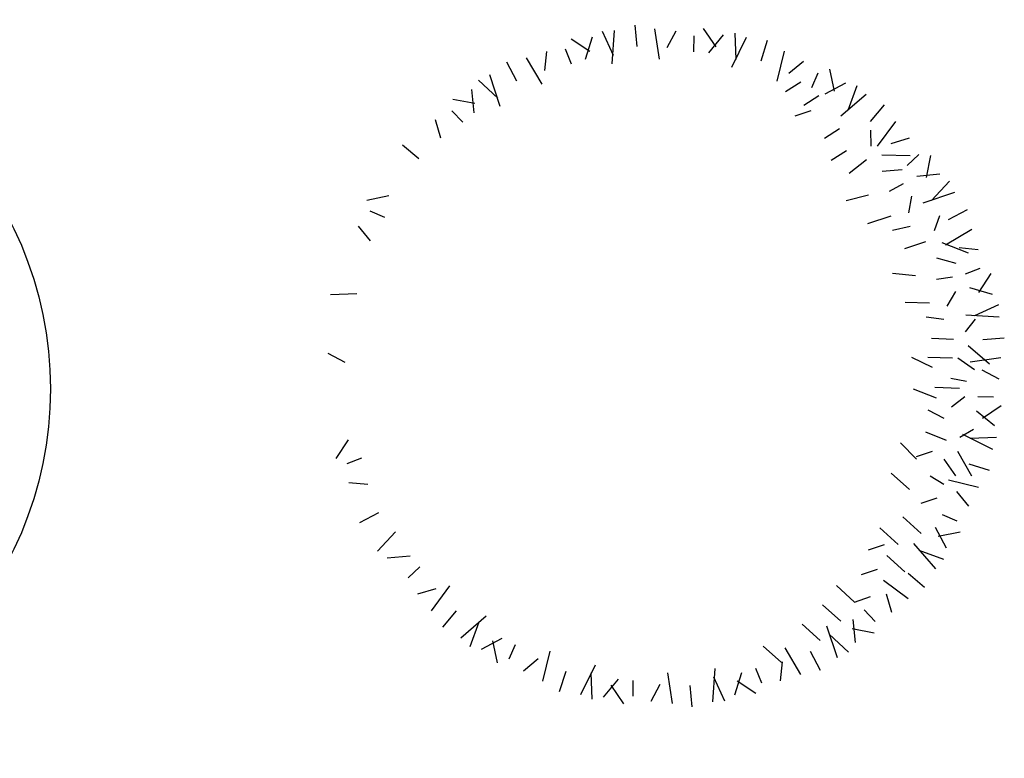
# Model space of a CAD drawing. Units: millimetres. Extents: x -8951.3 to -8902.6, y 21798 to 21878.9.
# Drawn here: x -8911.4 to -8904.5, y 21808.6 to 21813.7 of the extents above; entities that cross this region are included whole.
import ezdxf

# ---------------------------------------------------------------- set-up
doc = ezdxf.new("R2010")
doc.units = ezdxf.units.MM
doc.header["$LTSCALE"] = 0.5
doc.layers.add('aStavba-az_objekt', color=7, linetype='Continuous')

msp = doc.modelspace()

# ---------------------------------------------------------------- linework, layer by layer
at = {"layer": 'aStavba-az_objekt'}
for p, q in [((-8907.0935, 21813.5271), (-8907.107, 21813.6756)), ((-8906.9383, 21813.4394), (-8906.9698, 21813.6508)), ((-8906.6331, 21813.654), (-8906.5453, 21813.5251)), ((-8907.5524, 21813.5811), (-8907.4219, 21813.4956)), ((-8907.4062, 21813.5924), (-8907.4534, 21813.4372)), ((-8907.3364, 21813.6351), (-8907.26, 21813.4686)), ((-8907.2667, 21813.4079), (-8907.251, 21813.6396)), ((-8906.8843, 21813.5204), (-8906.8213, 21813.6373)), ((-8906.6976, 21813.4911), (-8906.6953, 21813.6013)), ((-8906.4937, 21813.6084), (-8906.5967, 21813.4831)), ((-8906.4354, 21813.3846), (-8906.3322, 21813.5927)), ((-8906.4129, 21813.6212), (-8906.406, 21813.4382)), ((-8906.2298, 21813.4285), (-8906.1855, 21813.5708)), ((-8907.7522, 21813.2661), (-8907.8623, 21813.4494)), ((-8907.7333, 21813.3615), (-8907.7199, 21813.4937)), ((-8907.5497, 21813.406), (-8907.5898, 21813.5087)), ((-8906.12, 21813.288), (-8906.0682, 21813.4954)), ((-8907.9292, 21813.2877), (-8907.9985, 21813.4197)), ((-8906.0391, 21813.3422), (-8905.9362, 21813.4262)), ((-8908.0436, 21813.1113), (-8908.1177, 21813.3314)), ((-8905.8778, 21813.2437), (-8905.8335, 21813.3447)), ((-8905.7559, 21813.3695), (-8905.7241, 21813.2168)), ((-8908.195, 21813.2945), (-8908.0606, 21813.17)), ((-8906.0614, 21813.2152), (-8905.9561, 21813.283)), ((-8905.6445, 21813.2741), (-8905.7877, 21813.1977)), ((-8905.565, 21813.255), (-8905.6286, 21813.0832)), ((-8908.2431, 21813.2284), (-8908.2273, 21813.0669)), ((-8905.9341, 21813.1197), (-8905.8289, 21813.1875)), ((-8905.6764, 21813.045), (-8905.5014, 21813.1977)), ((-8908.3738, 21813.162), (-8908.2206, 21813.133)), ((-8905.4696, 21813.0068), (-8905.3741, 21813.1214)), ((-8908.3043, 21813.0012), (-8908.3806, 21813.0808)), ((-8905.9945, 21813.045), (-8905.8831, 21813.0832)), ((-8908.457, 21812.8899), (-8908.4952, 21813.0171)), ((-8905.4219, 21812.835), (-8905.2946, 21813.0068)), ((-8905.791, 21812.8907), (-8905.6857, 21812.9585)), ((-8905.4666, 21812.8354), (-8905.4685, 21812.9467)), ((-8908.6097, 21812.7467), (-8908.7242, 21812.8422)), ((-8905.3264, 21812.8541), (-8905.1992, 21812.8923)), ((-8905.7433, 21812.738), (-8905.638, 21812.8058)), ((-8905.3919, 21812.7739), (-8905.1954, 21812.7706)), ((-8905.2151, 21812.7014), (-8905.1356, 21812.7778)), ((-8905.0543, 21812.771), (-8905.0834, 21812.6177)), ((-8905.619, 21812.6478), (-8905.4978, 21812.7432)), ((-8905.39, 21812.6626), (-8905.2511, 21812.6742)), ((-8904.988, 21812.6402), (-8905.1494, 21812.6244)), ((-8905.3386, 21812.5227), (-8905.2413, 21812.5767)), ((-8904.9218, 21812.5921), (-8905.0463, 21812.4578)), ((-8908.9724, 21812.4604), (-8908.8197, 21812.4923)), ((-8905.6403, 21812.4581), (-8905.4855, 21812.4973)), ((-8905.2051, 21812.3722), (-8905.1825, 21812.4877)), ((-8905.105, 21812.4408), (-8904.8849, 21812.5149)), ((-8908.8466, 21812.3385), (-8908.9475, 21812.3828)), ((-8905.4903, 21812.2981), (-8905.3275, 21812.351)), ((-8905.0248, 21812.2483), (-8904.9885, 21812.3535)), ((-8904.9286, 21812.3264), (-8904.7966, 21812.3956)), ((-8908.945, 21812.1772), (-8909.029, 21812.2802)), ((-8905.318, 21812.2514), (-8905.1959, 21812.2791)), ((-8904.9503, 21812.1494), (-8904.767, 21812.2594)), ((-8905.2321, 21812.1242), (-8905.0856, 21812.1723)), ((-8904.9756, 21812.1649), (-8904.7921, 21812.0947)), ((-8904.8548, 21812.1305), (-8904.7226, 21812.1171)), ((-8905.0119, 21812.0597), (-8904.8774, 21812.0231)), ((-8905.317, 21811.9532), (-8905.1581, 21811.937)), ((-8904.8104, 21811.9468), (-8904.7077, 21811.9869)), ((-8904.6352, 21811.9495), (-8904.7207, 21811.8191)), ((-8905.0114, 21811.9107), (-8904.9015, 21811.9281)), ((-8909.2241, 21811.8034), (-8909.041, 21811.8104)), ((-8904.9374, 21811.7235), (-8904.8767, 21811.8243)), ((-8904.6239, 21811.8033), (-8904.7792, 21811.8506)), ((-8905.2308, 21811.7515), (-8905.0597, 21811.7455)), ((-8904.5812, 21811.7336), (-8904.7477, 21811.6571)), ((-8904.8084, 21811.6639), (-8904.5767, 21811.6481)), ((-8905.0849, 21811.6487), (-8904.9607, 21811.6329)), ((-8904.8104, 21811.5455), (-8904.7403, 21811.6319)), ((-8905.0476, 21811.4997), (-8904.8935, 21811.4949)), ((-8904.6892, 21811.4906), (-8904.5407, 21811.5041)), ((-8909.1232, 21811.332), (-8909.2402, 21811.395)), ((-8904.7927, 21811.4503), (-8904.6442, 21811.3215)), ((-8905.1859, 21811.3681), (-8905.0421, 21811.2986)), ((-8905.0717, 21811.3697), (-8904.9006, 21811.3638)), ((-8904.8628, 21811.3639), (-8904.7489, 21811.2835)), ((-8904.7769, 21811.3354), (-8904.5655, 21811.3669)), ((-8904.696, 21811.2814), (-8904.579, 21811.2185)), ((-8904.9133, 21811.2236), (-8904.804, 21811.2024)), ((-8905.1739, 21811.1491), (-8905.0151, 21811.085)), ((-8905.024, 21811.1597), (-8904.8529, 21811.1538)), ((-8904.9078, 21811.0225), (-8904.8162, 21811.0964)), ((-8904.7252, 21811.0947), (-8904.615, 21811.0925)), ((-8905.0719, 21811.0026), (-8904.9606, 21810.9453)), ((-8904.6079, 21810.8908), (-8904.7332, 21810.9939)), ((-8904.5623, 21811.0302), (-8904.6912, 21810.9424)), ((-8905.0878, 21810.8499), (-8904.9447, 21810.7926)), ((-8904.8493, 21810.8117), (-8904.7538, 21810.869)), ((-8909.184, 21810.6639), (-8909.0985, 21810.7944)), ((-8905.2628, 21810.7735), (-8905.1515, 21810.659)), ((-8904.8317, 21810.8326), (-8904.6237, 21810.7294)), ((-8904.5951, 21810.8101), (-8904.7782, 21810.8031)), ((-8905.1515, 21810.6781), (-8905.0401, 21810.7163)), ((-8904.8652, 21810.7163), (-8904.7697, 21810.5445)), ((-8909.0088, 21810.6667), (-8909.1115, 21810.6266)), ((-8904.9606, 21810.659), (-8904.8811, 21810.5445)), ((-8904.7878, 21810.6269), (-8904.6455, 21810.5826)), ((-8905.3264, 21810.5636), (-8905.1992, 21810.449)), ((-8905.056, 21810.5445), (-8904.9606, 21810.4872)), ((-8904.9283, 21810.5171), (-8904.7209, 21810.4653)), ((-8908.9644, 21810.483), (-8909.0966, 21810.4964)), ((-8904.8741, 21810.4362), (-8904.7902, 21810.3333)), ((-8905.1197, 21810.3536), (-8905.0083, 21810.3918)), ((-8908.8906, 21810.2871), (-8909.0226, 21810.2178)), ((-8905.2469, 21810.2581), (-8905.1197, 21810.1436)), ((-8904.9726, 21810.2749), (-8904.8716, 21810.2307)), ((-8905.406, 21810.1818), (-8905.2787, 21810.0673)), ((-8904.9423, 21810.0417), (-8905.0186, 21810.1848)), ((-8908.8974, 21810.0213), (-8908.7729, 21810.1557)), ((-8904.8468, 21810.153), (-8904.9995, 21810.1212)), ((-8905.4855, 21810.0291), (-8905.3741, 21810.0673)), ((-8905.1713, 21810.0735), (-8905.0186, 21809.8985)), ((-8904.9613, 21809.9622), (-8905.1331, 21810.0258)), ((-8908.8312, 21809.9733), (-8908.6697, 21809.989)), ((-8905.3582, 21809.9909), (-8905.231, 21809.8764)), ((-8908.6041, 21809.912), (-8908.6836, 21809.8357)), ((-8905.5332, 21809.8573), (-8905.4219, 21809.8955)), ((-8905.3813, 21809.819), (-8905.2095, 21809.6918)), ((-8905.2095, 21809.8667), (-8905.095, 21809.7713)), ((-8908.4927, 21809.7593), (-8908.62, 21809.7212)), ((-8908.3973, 21809.7784), (-8908.5246, 21809.6066)), ((-8905.7082, 21809.7809), (-8905.5809, 21809.6664)), ((-8905.5809, 21809.6664), (-8905.4696, 21809.7046)), ((-8905.3622, 21809.7236), (-8905.324, 21809.5963)), ((-8905.8036, 21809.6473), (-8905.6764, 21809.5328)), ((-8905.5149, 21809.6122), (-8905.4385, 21809.5327)), ((-8908.3496, 21809.6066), (-8908.445, 21809.4921)), ((-8908.1428, 21809.5685), (-8908.3178, 21809.4158)), ((-8905.5761, 21809.3851), (-8905.5919, 21809.5466)), ((-8908.2542, 21809.3585), (-8908.1905, 21809.5303)), ((-8905.9467, 21809.5137), (-8905.8195, 21809.3992)), ((-8905.7756, 21809.5022), (-8905.7014, 21809.2821)), ((-8905.4453, 21809.4515), (-8905.5986, 21809.4805)), ((-8908.1746, 21809.3394), (-8908.0315, 21809.4158)), ((-8905.6242, 21809.3189), (-8905.7586, 21809.4435)), ((-8908.0633, 21809.244), (-8908.0951, 21809.3967)), ((-8907.9414, 21809.3698), (-8907.9856, 21809.2688)), ((-8906.2171, 21809.361), (-8906.0899, 21809.2465)), ((-8906.0669, 21809.3474), (-8905.9569, 21809.1641)), ((-8907.7801, 21809.2713), (-8907.883, 21809.1873)), ((-8907.6992, 21809.3254), (-8907.751, 21809.118)), ((-8905.89, 21809.3257), (-8905.8207, 21809.1937)), ((-8907.3837, 21809.2288), (-8907.4869, 21809.0208)), ((-8906.5525, 21809.2056), (-8906.5682, 21808.9739)), ((-8906.2695, 21809.2075), (-8906.2294, 21809.1048)), ((-8906.0858, 21809.2519), (-8906.0993, 21809.1198)), ((-8907.5894, 21809.185), (-8907.6337, 21809.0426)), ((-8907.4063, 21808.9922), (-8907.4132, 21809.1753)), ((-8906.8809, 21809.1741), (-8906.8494, 21808.9626)), ((-8906.4827, 21808.9784), (-8906.5592, 21809.1448)), ((-8906.413, 21809.0211), (-8906.3658, 21809.1763)), ((-8907.3255, 21809.005), (-8907.2224, 21809.1304)), ((-8907.1861, 21808.9595), (-8907.2739, 21809.0884)), ((-8907.1216, 21809.1223), (-8907.1238, 21809.0121)), ((-8906.9349, 21809.0931), (-8906.9979, 21808.9761)), ((-8906.7257, 21809.0863), (-8906.7122, 21808.9379)), ((-8906.2668, 21809.0323), (-8906.3973, 21809.1178))]:
    msp.add_line(p, q, dxfattribs=at)
msp.add_circle((-8913.7378, 21811.1475), 2.5668, dxfattribs=at)

doc.saveas('drawing.dxf')
